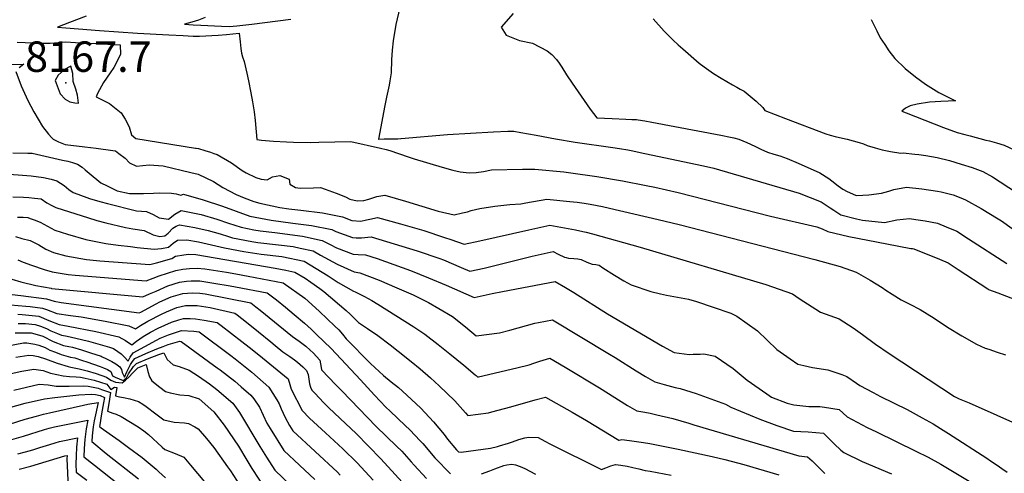
# Model space of a CAD drawing. Units: inches. Extents: x 2501150 to 2503956, y 1501904 to 1507239.
# Drawn here: x 2503009 to 2503568, y 1503820 to 1504078 of the extents above; entities that cross this region are included whole.
import ezdxf
from ezdxf.enums import TextEntityAlignment as Align

# ---------------------------------------------------------------- set-up
doc = ezdxf.new("R2010")
doc.units = ezdxf.units.IN
doc.header["$MEASUREMENT"] = 0
doc.layers.add('tile_2729_07_contour_10ft', color=115, linetype='Continuous')
doc.layers.add('tile_2729_07_spot_elev', color=53, linetype='Continuous')
doc.styles.add('Arial', font='arial.ttf')

msp = doc.modelspace()

# ---------------------------------------------------------------- linework, layer by layer
at = {"layer": 'tile_2729_07_contour_10ft'}
for points, elevation in [([(2503224.88, 1504085.24), (2503222.52, 1504075.6), (2503221.13, 1504066.26), (2503220.44, 1504061.03), (2503220.11, 1504055.58), (2503219.86, 1504048.2), (2503219.21, 1504043.58), (2503218.8, 1504041.13), (2503217.23, 1504034.26), (2503216.33, 1504029.62), (2503212.71, 1504010.48), (2503212.89, 1504010.48), (2503215.92, 1504010.52), (2503219.09, 1504010.58), (2503223.71, 1504010.68), (2503225.36, 1504010.72), (2503225.6, 1504010.74), (2503252.05, 1504013), (2503278.06, 1504014.61), (2503286.15, 1504014.89), (2503289.57, 1504014.92), (2503293.58, 1504014.25), (2503302.38, 1504012.67), (2503313.26, 1504010.54), (2503324.43, 1504008.62), (2503345.82, 1504005.64), (2503349.77, 1504005.06), (2503354.38, 1504004.31), (2503356.4, 1504003.94), (2503364.19, 1504002.35), (2503397.42, 1503995.23), (2503403.36, 1503993.84), (2503451.84, 1503979.74), (2503464.27, 1503974.8), (2503469.43, 1503971.39), (2503471.56, 1503969.96), (2503475.4, 1503967.44), (2503484.43, 1503965.17), (2503487.84, 1503964.37), (2503500.28, 1503963.01), (2503507.34, 1503964.5), (2503514.53, 1503965.28), (2503518.13, 1503964.83), (2503523.36, 1503964.04), (2503530.37, 1503962.58), (2503535.42, 1503960.52), (2503541.42, 1503958.05), (2503548.13, 1503953.83), (2503569.73, 1503939.7)], 8150), ([(2503046.63, 1504080.32), (2503037.15, 1504076.72), (2503030.33, 1504074.09), (2503035.12, 1504073.67), (2503042.34, 1504073.06), (2503054.26, 1504072.12), (2503075.8, 1504070.66), (2503093.53, 1504069.65), (2503101.81, 1504069.27), (2503107.36, 1504069.03), (2503111.02, 1504068.9), (2503121.66, 1504069.51), (2503126.28, 1504069.92), (2503133.55, 1504070.62), (2503134.12, 1504065.72), (2503134.47, 1504061.94), (2503134.83, 1504059.32), (2503135.54, 1504057.15), (2503136.35, 1504054.55), (2503137.86, 1504047.91), (2503138.83, 1504043.54), (2503140.26, 1504036.76), (2503141.23, 1504031.63), (2503142.04, 1504025.96), (2503142.62, 1504020.97), (2503143.54, 1504010.17), (2503146.21, 1504009.88), (2503153.07, 1504009.29), (2503160.49, 1504008.87), (2503164.41, 1504008.66), (2503174.02, 1504008.58), (2503178.86, 1504008.63), (2503197.04, 1504009.17), (2503213.83, 1504005.35), (2503217.19, 1504004.56), (2503219.11, 1504003.98), (2503229.65, 1504000.27), (2503232.92, 1503999.2), (2503248.96, 1503994.48), (2503254.94, 1503992.85), (2503259.16, 1503991.78), (2503264.33, 1503991.29), (2503268.18, 1503991.47), (2503272.4, 1503991.97), (2503276.9, 1503992.94), (2503294.64, 1503993.32), (2503301.68, 1503993.32), (2503318.03, 1503991.8), (2503322.11, 1503991.33), (2503336.8, 1503989.2), (2503351.39, 1503986.66), (2503364.89, 1503984.13), (2503369.72, 1503983.19), (2503383.13, 1503980.17), (2503435.48, 1503966.55), (2503461.79, 1503960.57), (2503464.93, 1503959.45), (2503468.06, 1503957.85), (2503480.06, 1503955.13), (2503501.58, 1503950.88), (2503515.33, 1503948.23), (2503516.2, 1503948.26), (2503517.05, 1503948.11), (2503531.54, 1503942.13), (2503536.53, 1503940.06), (2503542.09, 1503936.42), (2503559.09, 1503925.28), (2503559.38, 1503925.03), (2503564.79, 1503922.97), (2503580.91, 1503916.89)], 8160), ([(2503114.27, 1504079.61), (2503110.53, 1504078.04), (2503106.71, 1504076.87), (2503102.55, 1504075.69), (2503107.35, 1504075.39), (2503111.83, 1504075.12), (2503123.59, 1504074.66), (2503127.8, 1504074.5), (2503130.22, 1504074.64), (2503132.16, 1504074.81), (2503140.75, 1504075.8), (2503162.85, 1504078.53)], 8150), ([(2503289.18, 1504081.8), (2503282.42, 1504074.14), (2503285.3, 1504069.5), (2503292.87, 1504066.41), (2503300.34, 1504064.96), (2503308.51, 1504060.57), (2503311.31, 1504058.5), (2503313.89, 1504055.67), (2503315.39, 1504053.65), (2503316.88, 1504051.4), (2503319.63, 1504047), (2503322.72, 1504042.16), (2503326.14, 1504037.23), (2503329.59, 1504032.3), (2503333.11, 1504027.39), (2503336.74, 1504022.51), (2503336.76, 1504022.49), (2503345.6, 1504022.13), (2503353.33, 1504021.8), (2503356.72, 1504021.65), (2503359.35, 1504021.54), (2503360.35, 1504021.37), (2503364.16, 1504020.74), (2503368.07, 1504020.07), (2503407.31, 1504012.67), (2503412.73, 1504011.6), (2503414.76, 1504011.15), (2503417.44, 1504010.45), (2503422.1, 1504008.55), (2503426.68, 1504006.35), (2503430, 1504004.68), (2503433.8, 1504003.09), (2503437.44, 1504001.93), (2503440.86, 1504000.88), (2503444.98, 1503999.37), (2503451.17, 1503996.73), (2503463.56, 1503991.25), (2503468.71, 1503988.06), (2503470.46, 1503986.66), (2503473.9, 1503983.9), (2503476.65, 1503981.92), (2503479.04, 1503980.74), (2503483.84, 1503978.49), (2503484.66, 1503978.35), (2503491.41, 1503978.75), (2503498.58, 1503979.71), (2503502.82, 1503980.8), (2503505.65, 1503981.76), (2503512.79, 1503983.04), (2503521.59, 1503982.1), (2503530.42, 1503980.92), (2503532.52, 1503980.45), (2503539.35, 1503978.68), (2503543.71, 1503977.06), (2503546.28, 1503975.95), (2503555.23, 1503971.09), (2503564.85, 1503965.21), (2503566.77, 1503963.96), (2503577.67, 1503956.31)], 8140), ([(2503368.82, 1504078.78), (2503375, 1504071.77), (2503380.12, 1504066.76), (2503383.07, 1504064.09), (2503385.61, 1504061.8), (2503394.89, 1504053.67), (2503397.8, 1504051.59), (2503403.16, 1504047.76), (2503407.44, 1504045.07), (2503413.88, 1504041.25), (2503416.29, 1504039.88), (2503418.26, 1504038.9), (2503420.5, 1504037.66), (2503427.3, 1504031.95), (2503431.24, 1504028.35), (2503432.27, 1504026.67), (2503444, 1504022.19), (2503466.97, 1504013.45), (2503469.44, 1504012.59), (2503472.24, 1504011.85), (2503474.7, 1504011.34), (2503479.03, 1504010.34), (2503485.94, 1504008.5), (2503488.41, 1504007.68), (2503490.42, 1504006.87), (2503495.03, 1504005.39), (2503499.06, 1504004.41), (2503503.66, 1504003.45), (2503509.65, 1504002.43), (2503510.87, 1504002.55), (2503517.58, 1504001.85), (2503519.72, 1504001.6), (2503523.81, 1504001.11), (2503530.28, 1504000), (2503537.15, 1503998.26), (2503543.81, 1503996.28), (2503550.12, 1503994.26), (2503556.27, 1503992.05), (2503561.64, 1503988.96), (2503575.33, 1503980.11)], 8130), ([(2503492.75, 1504078.39), (2503495.86, 1504071.9), (2503497.89, 1504068.07), (2503500.4, 1504064.15), (2503502.68, 1504060.65), (2503506.13, 1504056.23), (2503512.03, 1504050.54), (2503517.85, 1504045.85), (2503523.64, 1504041.64), (2503531.19, 1504036.9), (2503540.68, 1504032.24), (2503532.34, 1504031.89), (2503525.93, 1504031.47), (2503518.79, 1504030.27), (2503514.96, 1504029.44), (2503512.29, 1504028.05), (2503510.07, 1504026.41), (2503512.69, 1504025.35), (2503533.92, 1504017.12), (2503541.61, 1504014.29), (2503545.9, 1504013.12)], 8120), ([(2503007.45, 1504065.46), (2503021.25, 1504064.95), (2503026.18, 1504065.05), (2503031.12, 1504065.32), (2503034.98, 1504065.64), (2503040.53, 1504065.43), (2503045.13, 1504065.21), (2503065.97, 1504063.94), (2503066.21, 1504058.55), (2503062.33, 1504051.17), (2503060.32, 1504048.15), (2503056.54, 1504042.58), (2503053, 1504036.28), (2503052.34, 1504034.51), (2503059.96, 1504030.61), (2503066.54, 1504025.4), (2503068.7, 1504021.75), (2503070.98, 1504017.43), (2503072.46, 1504012.87), (2503074.84, 1504010.77), (2503108.81, 1504005.38), (2503109.11, 1504005.33), (2503110.49, 1504005.06), (2503114.13, 1504004.05), (2503117.32, 1504003.06), (2503119.22, 1504002.35), (2503121.11, 1504001.63), (2503129.28, 1503997.02), (2503135.26, 1503992.66), (2503137.59, 1503991.36), (2503143.12, 1503988.7), (2503145.99, 1503987.65), (2503149.41, 1503987.31)], 8170), ([(2502984.93, 1504052.79), (2503011.1, 1504053.06), (2503008.48, 1504051.01)], 8180), ([(2503006.67, 1504048.79), (2503009.61, 1504040.68), (2503013.55, 1504032.33), (2503016.85, 1504026.03), (2503021.84, 1504017.55), (2503025.24, 1504013.18), (2503027.11, 1504011.12), (2503027.71, 1504010.56), (2503027.8, 1504010.5), (2503030.84, 1504008.9), (2503034.68, 1504007.29), (2503045.77, 1504006.12), (2503052.26, 1504005.3), (2503061.7, 1504003.96), (2503063.23, 1504003.72), (2503065.21, 1504002.34), (2503068.7, 1503999.56), (2503071.31, 1503996.87), (2503075.13, 1503995.12), (2503082.5, 1503995.78), (2503090.38, 1503995.28), (2503106.14, 1503991.49), (2503110.33, 1503990.48), (2503118.9, 1503986.28), (2503124.19, 1503982.94), (2503131.79, 1503978.88), (2503136.34, 1503977.03), (2503141.95, 1503975.04), (2503145.4, 1503973.96), (2503156.59, 1503971.58)], 8180), ([(2503545.9, 1504013.12), (2503549.03, 1504012.27), (2503557.94, 1504009.91), (2503560.05, 1504009.44), (2503564.04, 1504008.35), (2503568.28, 1504007), (2503573.97, 1504004.25)], 8120), ([(2503004.89, 1504002.69), (2503013.4, 1504002.51), (2503015.96, 1504002.37), (2503033.19, 1503998.56), (2503036.28, 1503997.87), (2503038.81, 1503997.18), (2503041.73, 1503996.27), (2503044.38, 1503994.5), (2503045.96, 1503992.92), (2503048.25, 1503991.03), (2503054.92, 1503985.58), (2503058.6, 1503983.82), (2503064.32, 1503981.11), (2503071.3, 1503979.43), (2503077.22, 1503979.43), (2503079.29, 1503979.43), (2503084.84, 1503979.65), (2503088.17, 1503979.82), (2503095.19, 1503979.67), (2503097.73, 1503979.37), (2503100.42, 1503978.62), (2503101.85, 1503979.11), (2503113.03, 1503975.94), (2503124.15, 1503972.25), (2503139.53, 1503966.58), (2503151.72, 1503964.34), (2503164.13, 1503962.66), (2503174.72, 1503961.41), (2503186.18, 1503959.07), (2503188.45, 1503957.91), (2503197.97, 1503954.42), (2503200.02, 1503954.36), (2503203.17, 1503954.37), (2503208.66, 1503954.92), (2503221.7, 1503950.96), (2503230.31, 1503948.32), (2503234.69, 1503946.88), (2503247.59, 1503942.52), (2503249.61, 1503941.76), (2503259.71, 1503937.53), (2503264.68, 1503935.39), (2503272.85, 1503937.16), (2503276.51, 1503937.96), (2503300.15, 1503943.81), (2503312.05, 1503946.52), (2503314.89, 1503944.97), (2503318.39, 1503943.36), (2503319.3, 1503943.07), (2503320.67, 1503942.73), (2503323.74, 1503942.51), (2503325.94, 1503942.31), (2503328, 1503941.93), (2503331.06, 1503940.58), (2503334.17, 1503939.31), (2503336.2, 1503939.14), (2503338.23, 1503938.78), (2503340.19, 1503937.35), (2503346.93, 1503933.08), (2503352.1, 1503929.85), (2503356.41, 1503927.58), (2503367.58, 1503923.81), (2503372.96, 1503922.57), (2503376.38, 1503921.83), (2503386.74, 1503919.9), (2503388.93, 1503919.45), (2503393.53, 1503918.09), (2503402.88, 1503914.96), (2503412.94, 1503911.53), (2503416.29, 1503909.78), (2503428.19, 1503901.39), (2503439.2, 1503890.93), (2503446.78, 1503885.53), (2503451.12, 1503882.55), (2503454.51, 1503881.7), (2503459.46, 1503880.64), (2503468.04, 1503879.28), (2503476.06, 1503876.64), (2503478.88, 1503875.5), (2503484.33, 1503871.77), (2503486.36, 1503870.41), (2503493.9, 1503866.37), (2503498.01, 1503864.16), (2503513.11, 1503856.66), (2503521.78, 1503852.08), (2503527.99, 1503848.57), (2503532.2, 1503845.98), (2503536.66, 1503843.11), (2503558.49, 1503829.01), (2503560.6, 1503827.63), (2503564.31, 1503825.2), (2503567.01, 1503823.29), (2503570.08, 1503821.11)], 8190), ([(2502997.86, 1503990.96), (2503015.31, 1503989.57), (2503022.43, 1503988.6), (2503026.65, 1503987.64), (2503029.99, 1503986.71), (2503034.16, 1503984.02), (2503036.79, 1503981.89), (2503039.17, 1503980.15), (2503041.94, 1503979.09), (2503048.48, 1503976.72), (2503054.32, 1503975.05), (2503058.72, 1503973.86), (2503075.17, 1503969.71), (2503080.95, 1503969.2), (2503084.71, 1503967.52), (2503088.08, 1503965.61), (2503093.35, 1503964.99), (2503096.95, 1503967.78), (2503100.69, 1503969.85), (2503111.99, 1503967.61), (2503120.81, 1503965.02), (2503127.44, 1503962.64), (2503134.63, 1503960.44), (2503141.97, 1503958.89), (2503145.51, 1503958.21), (2503153.8, 1503957.32), (2503169.46, 1503955.34), (2503180.75, 1503952.81), (2503185.29, 1503950.5), (2503188.89, 1503948.67), (2503198.42, 1503944.95), (2503201.22, 1503944.93), (2503205.38, 1503944.71), (2503211.96, 1503942.54), (2503230.86, 1503935.84), (2503241.1, 1503931.66), (2503251.15, 1503927.41), (2503267.05, 1503920.46), (2503277.25, 1503922.6), (2503283.13, 1503923.87), (2503313.1, 1503929.51), (2503319.03, 1503926.13), (2503323.77, 1503923.2), (2503342.79, 1503911.18), (2503374.19, 1503892.73), (2503380.81, 1503889.21), (2503389.31, 1503887.93), (2503391.54, 1503888.18), (2503395.51, 1503888.29), (2503397.65, 1503888.31), (2503404.07, 1503887.02), (2503414.36, 1503880.01), (2503422.19, 1503873.49), (2503433.36, 1503865.6), (2503436.07, 1503863.77), (2503444.99, 1503860.3), (2503448.77, 1503859.4), (2503457.37, 1503858.5), (2503463.58, 1503858.41), (2503466.29, 1503858.08), (2503474.58, 1503856.73), (2503479.08, 1503852.64), (2503490.41, 1503846.59), (2503495.7, 1503843.97), (2503518.17, 1503833.12), (2503525.08, 1503829.65), (2503532.35, 1503825.63), (2503539.95, 1503821.2), (2503555.09, 1503812.02)], 8200), ([(2503149.41, 1503987.31), (2503152.46, 1503988.98), (2503156.69, 1503989.77), (2503162.05, 1503987.64), (2503162.4, 1503984.78), (2503165.58, 1503982.84), (2503168.28, 1503982.55), (2503175.79, 1503982.67), (2503179.72, 1503982.85), (2503182.48, 1503981.93), (2503188.68, 1503979.66), (2503194.07, 1503977.6), (2503196.53, 1503976.38), (2503198.87, 1503975.76), (2503200.87, 1503975.32), (2503204.44, 1503975.49), (2503207.33, 1503976.32), (2503211.83, 1503977.91), (2503216.26, 1503978.52), (2503228.14, 1503975.19), (2503246.59, 1503969.57), (2503255.7, 1503967.41), (2503260.47, 1503968.52), (2503263.23, 1503969.16), (2503265.49, 1503969.92), (2503270.42, 1503971.03), (2503278.9, 1503972.27), (2503287.3, 1503973.24), (2503293.71, 1503973.73), (2503296.43, 1503974.26), (2503308.42, 1503976.35), (2503321.51, 1503975.07), (2503325.57, 1503974.67), (2503329.63, 1503974.01), (2503332.96, 1503973.39), (2503340.08, 1503972.04), (2503344.02, 1503971.13), (2503371.77, 1503964.71), (2503383.54, 1503961.82), (2503460.76, 1503941.94), (2503475.04, 1503937.94), (2503484.16, 1503934.82), (2503492.1, 1503930.25), (2503498.96, 1503926.07), (2503500.98, 1503924.65), (2503504.61, 1503922.32), (2503509.86, 1503919.04), (2503514.74, 1503916.53), (2503520.53, 1503913.68), (2503528.44, 1503908.69), (2503536.07, 1503903.57), (2503544.25, 1503898.68), (2503552.59, 1503893.82), (2503557.59, 1503891.67), (2503559.52, 1503890.96), (2503564.39, 1503889.38), (2503569.03, 1503887.9)], 8170), ([(2503004.89, 1503977.54), (2503010.98, 1503977.41), (2503014, 1503977.28), (2503017.24, 1503976.95), (2503020.99, 1503976.4), (2503024.19, 1503974.25), (2503027.02, 1503972.79), (2503029.46, 1503971.65), (2503037.22, 1503969.01), (2503047.41, 1503965.79), (2503052.68, 1503964.24), (2503057.84, 1503962.76), (2503068.91, 1503960.27), (2503073.05, 1503959.5), (2503079.66, 1503958.43), (2503084.6, 1503956.06), (2503088.48, 1503955.14), (2503091.34, 1503955.53), (2503093.3, 1503956.93), (2503095.92, 1503959.73), (2503097.77, 1503961.04), (2503099.67, 1503961.7), (2503108.3, 1503960.29), (2503115.96, 1503958.45), (2503122.78, 1503956.53), (2503127.59, 1503955.01), (2503129.82, 1503954.4), (2503140.75, 1503952.23), (2503144.08, 1503951.74), (2503155.84, 1503950.44), (2503164.3, 1503949.39), (2503168.32, 1503948.49), (2503175.58, 1503946.86), (2503179.73, 1503944.52), (2503189.33, 1503939.42), (2503198.89, 1503935.09), (2503202.09, 1503934.49), (2503213.12, 1503930.25), (2503223.12, 1503925.99), (2503232.54, 1503921.92), (2503241.16, 1503917.51), (2503246.95, 1503914.22), (2503254.88, 1503909.69), (2503262.11, 1503903.69), (2503268.28, 1503898.61), (2503281.44, 1503900.4), (2503287.37, 1503901.78), (2503301.6, 1503905.73), (2503303.64, 1503906.22), (2503311.6, 1503907.74), (2503343.98, 1503888.27), (2503347.27, 1503886.28), (2503359.22, 1503878.68), (2503364.44, 1503875.47), (2503369.78, 1503872.44), (2503375.17, 1503870.88), (2503381.4, 1503869.31), (2503384.26, 1503868.65), (2503393.22, 1503865.89), (2503409.91, 1503859.84), (2503413.03, 1503858.1), (2503429.43, 1503851.32), (2503439.04, 1503847.57), (2503448.56, 1503844.35), (2503456.84, 1503844.06), (2503465.55, 1503843.33), (2503471.77, 1503837.19), (2503475.44, 1503833.7), (2503477.2, 1503832.23), (2503487.61, 1503827.24), (2503504.2, 1503820.1)], 8210), ([(2503156.59, 1503971.58), (2503161.7, 1503970.84), (2503168.67, 1503969.96), (2503180.89, 1503968.52), (2503192.38, 1503966.22), (2503197.51, 1503964.25), (2503202.73, 1503963.8), (2503205.88, 1503964.5), (2503207.87, 1503964.99), (2503212.18, 1503965.84), (2503225.32, 1503962.23), (2503238.45, 1503958.57), (2503250.24, 1503954.6), (2503253.78, 1503953.32), (2503261.36, 1503950.81), (2503270.36, 1503952.62), (2503298.2, 1503958.9), (2503310.13, 1503961.5), (2503324.72, 1503958.86), (2503328.78, 1503957.96), (2503330.76, 1503957.5), (2503334.33, 1503956.56), (2503361.42, 1503949.02), (2503432.88, 1503927.82), (2503448.01, 1503922.55), (2503451.75, 1503919.82), (2503463.97, 1503912.14), (2503471.91, 1503909.32), (2503474.57, 1503908.27), (2503482.44, 1503903.12), (2503487.75, 1503899.33), (2503495.22, 1503893.84), (2503502.9, 1503888.51), (2503540.07, 1503864.17), (2503542.75, 1503862.9), (2503548.46, 1503860.52), (2503579.86, 1503846.52)], 8180), ([(2503007.63, 1503966.05), (2503010.86, 1503966.05), (2503013.51, 1503965.81), (2503014.79, 1503965.4), (2503017.14, 1503964.6), (2503020.5, 1503963.16), (2503024.61, 1503960.87), (2503028.72, 1503958.72), (2503035.96, 1503956.37), (2503046.41, 1503953.36), (2503057.81, 1503951.13), (2503064.85, 1503950.24), (2503071.89, 1503949.36), (2503075.6, 1503948.91), (2503085.2, 1503947.95), (2503089.34, 1503948.29), (2503093.4, 1503948.93), (2503096.1, 1503951.29), (2503098.59, 1503953.06), (2503103.82, 1503953.19), (2503110.45, 1503952.02), (2503117.91, 1503950.42), (2503125.19, 1503948.59), (2503136.21, 1503946.53), (2503146.06, 1503945.08), (2503157.84, 1503943.7), (2503170.5, 1503941), (2503177.41, 1503936.88), (2503184.22, 1503932.65), (2503189.82, 1503928.99), (2503198.62, 1503924.07), (2503199.57, 1503923.54), (2503204.85, 1503921.05), (2503208.9, 1503918.79), (2503212.41, 1503916.69), (2503232.87, 1503903.83), (2503239.16, 1503899.64), (2503246.57, 1503893.76), (2503253.35, 1503888.36), (2503261.29, 1503881.93), (2503267.68, 1503876.55), (2503268.17, 1503876.09), (2503268.94, 1503875.27), (2503269.51, 1503875.35), (2503291.41, 1503880.39), (2503298.39, 1503882.12), (2503301.11, 1503883.05), (2503304.42, 1503884.18), (2503310.09, 1503885.98), (2503318.86, 1503880.79), (2503338.35, 1503869.12), (2503354.24, 1503859.1), (2503359.49, 1503855.92), (2503364.01, 1503855.15), (2503367.04, 1503854.65), (2503370.95, 1503853.75), (2503380.04, 1503851.55), (2503389.05, 1503848.96), (2503392.01, 1503847.96), (2503451.67, 1503830.43), (2503456.53, 1503829.93), (2503459.12, 1503827.56), (2503461.56, 1503825.24), (2503466.47, 1503820.37)], 8220), ([(2503006.45, 1503955), (2503010.11, 1503954.01), (2503014.79, 1503952.72), (2503016.63, 1503951.93), (2503019.76, 1503950.37), (2503023.61, 1503947.91), (2503027.99, 1503945.92), (2503035.09, 1503944.04), (2503046.78, 1503942.06), (2503054.31, 1503941.26), (2503082.84, 1503939.11), (2503086.59, 1503940.11), (2503095.37, 1503942.66), (2503097.44, 1503943.88), (2503102.14, 1503944.71), (2503104.83, 1503944.97), (2503108.98, 1503944.87), (2503154.02, 1503937.11), (2503160.12, 1503936), (2503165.16, 1503934.84), (2503170.99, 1503931.35), (2503174.37, 1503929.15), (2503179.38, 1503925.45), (2503181.67, 1503923.74), (2503194.42, 1503913.05), (2503196.59, 1503911.02), (2503198.69, 1503908.78), (2503201.41, 1503906.25), (2503206.5, 1503902.84), (2503212.4, 1503898.83), (2503219.38, 1503893.47), (2503223.93, 1503889.92), (2503231.31, 1503884.01), (2503236.5, 1503879.86), (2503242.35, 1503874.69), (2503247.27, 1503870.16), (2503256.13, 1503861.66), (2503262.17, 1503854.9), (2503263.47, 1503853.26), (2503275.18, 1503854.84), (2503277.24, 1503855.38), (2503287.87, 1503858.3), (2503301.84, 1503862.33), (2503307.69, 1503863.81), (2503322.77, 1503855.26), (2503331.03, 1503850.51), (2503349.32, 1503839.35), (2503349.43, 1503839.39), (2503350.95, 1503839.78), (2503355.32, 1503839.16), (2503363.3, 1503837.97), (2503366.9, 1503837.34), (2503382.98, 1503834.22), (2503402.4, 1503830.08), (2503409.61, 1503828.36), (2503420.39, 1503825.42), (2503440.27, 1503819.55)], 8230), ([(2503007.78, 1503941.79), (2503010.86, 1503940.58), (2503015.61, 1503938.72), (2503022.71, 1503936.26), (2503027.36, 1503934.91), (2503036.38, 1503933.5), (2503040.32, 1503933.11), (2503080.79, 1503929.97), (2503084.61, 1503931.32), (2503088.14, 1503932.69), (2503097.5, 1503935.84), (2503101.55, 1503936.61), (2503105.29, 1503936.97), (2503109.71, 1503937.11), (2503114.02, 1503936.76), (2503126.37, 1503934.77), (2503131.67, 1503933.83), (2503138.61, 1503932.54), (2503158.51, 1503928.82), (2503170.84, 1503919.99), (2503174.83, 1503916.38), (2503179.18, 1503912.4), (2503187.96, 1503904.19), (2503190.21, 1503902.03), (2503192.23, 1503899.59), (2503194.42, 1503896.99), (2503208.18, 1503882.98), (2503215.64, 1503876.07), (2503220.01, 1503872.52), (2503224.17, 1503869.17), (2503228.9, 1503864.96), (2503236.83, 1503857.46), (2503244.08, 1503849.78), (2503249.97, 1503842.57), (2503251.94, 1503839.89), (2503257.01, 1503833.81), (2503258.14, 1503832.64), (2503259.76, 1503832.46), (2503276.41, 1503834.82), (2503280.45, 1503835.77), (2503281.6, 1503836.08), (2503286.64, 1503837.69), (2503288.82, 1503838.46), (2503292.45, 1503839.64), (2503295.84, 1503840.58), (2503298.15, 1503841.05), (2503303.57, 1503840.86), (2503307.33, 1503838.73), (2503310.06, 1503837.28), (2503339.47, 1503822.65), (2503341.94, 1503823.61), (2503344.76, 1503824.8), (2503347.34, 1503825.43), (2503350.47, 1503825.17), (2503354.02, 1503824.61), (2503357.37, 1503823.87), (2503360.68, 1503823.1), (2503364.35, 1503822.15), (2503367.2, 1503821.61), (2503379.13, 1503819.42)], 8240), ([(2503004.46, 1503930.87), (2503009.58, 1503929.3), (2503018, 1503927.15), (2503026.72, 1503925.63), (2503026.84, 1503925.62), (2503026.91, 1503925.61), (2503078.74, 1503920.84), (2503082.61, 1503922.42), (2503086.3, 1503923.95), (2503093, 1503926.96), (2503099.59, 1503929.14), (2503103.69, 1503929.78), (2503106.25, 1503929.95), (2503111.17, 1503929.9), (2503119.09, 1503928.59), (2503128.39, 1503926.96), (2503131.42, 1503926.41), (2503149.39, 1503923.06), (2503154.71, 1503919.07), (2503159.86, 1503914.96), (2503164.9, 1503910.78), (2503170.65, 1503905.86), (2503174.55, 1503902.36), (2503177.57, 1503899.46), (2503185.8, 1503891.33), (2503202.58, 1503873.56), (2503210.5, 1503864.81), (2503216.93, 1503858.1), (2503219.37, 1503855.77), (2503227.99, 1503847.59), (2503230.47, 1503845.1), (2503236.43, 1503838.97), (2503237.92, 1503837.34), (2503244.79, 1503829.37), (2503253.62, 1503820.2)], 8250), ([(2502998.09, 1503922.91), (2503009.55, 1503921.52), (2503024.09, 1503919.59), (2503028.41, 1503918.25), (2503032.46, 1503917.61), (2503076.68, 1503911.7), (2503077.69, 1503912.14), (2503086.45, 1503916.74), (2503088.57, 1503917.87), (2503094.93, 1503920.78), (2503101.62, 1503922.69), (2503106.84, 1503923.15), (2503111.3, 1503922.83), (2503114.16, 1503922.43), (2503140.27, 1503917.31), (2503143.08, 1503915.14), (2503145.5, 1503913.25), (2503163.79, 1503898.29), (2503167.62, 1503895.54), (2503171.53, 1503892.82), (2503173.94, 1503890.56), (2503175.57, 1503889), (2503179.38, 1503884.86), (2503180.22, 1503880.65), (2503180.41, 1503879.37), (2503188.57, 1503870.77), (2503191.83, 1503867.36), (2503211.51, 1503847.06), (2503222.97, 1503835.97), (2503225.93, 1503832.98), (2503231.29, 1503827.09), (2503233.05, 1503825.1), (2503240.1, 1503817.45)], 8260), ([(2503003.55, 1503916.25), (2503012.37, 1503915.49), (2503014.71, 1503915.23), (2503021.76, 1503914.44), (2503024.01, 1503913.52), (2503029.88, 1503911.37), (2503037.69, 1503910.17), (2503043.68, 1503909.33), (2503057.44, 1503907.01), (2503070.92, 1503904.37), (2503074.63, 1503902.57), (2503077.42, 1503904.49), (2503081.68, 1503906.89), (2503089.36, 1503910.95), (2503092.24, 1503912.34), (2503098.12, 1503914.69), (2503102.98, 1503915.87), (2503109.67, 1503915.93), (2503116.99, 1503914.72), (2503131.15, 1503911.55), (2503132.42, 1503910.55), (2503137.68, 1503906.38), (2503144.64, 1503900.83), (2503151.57, 1503895.25), (2503154.04, 1503893.14), (2503158.39, 1503889.48), (2503162.27, 1503886.81), (2503165.1, 1503884.96), (2503166.8, 1503883.73), (2503169.75, 1503881.02), (2503171.81, 1503878.92), (2503172.84, 1503876.6), (2503173.2, 1503873.97), (2503173.56, 1503871.35), (2503174.07, 1503869.39), (2503174.91, 1503867.76), (2503176.63, 1503865.95), (2503181.73, 1503860.63), (2503184.29, 1503857.98), (2503191.03, 1503851.68), (2503200.01, 1503843.16), (2503214.11, 1503828.69), (2503244.59, 1503795.32)], 8270), ([(2503007.86, 1503910.99), (2503010.25, 1503910.78), (2503019.64, 1503909.74), (2503025.32, 1503907.43), (2503031.23, 1503905.06), (2503036.43, 1503904.1), (2503052.09, 1503901.15), (2503065.12, 1503898.03), (2503069.02, 1503896.04), (2503072.58, 1503893.43), (2503075.24, 1503895.59), (2503079.03, 1503898.29), (2503083.1, 1503900.8), (2503087.62, 1503903.03), (2503095.1, 1503906.33), (2503099.31, 1503907.75), (2503101.88, 1503908.53), (2503105.65, 1503908.44), (2503108.81, 1503908.31), (2503113.66, 1503907.46), (2503121.06, 1503906.16), (2503123.32, 1503904.46), (2503135.08, 1503895.47), (2503139.31, 1503892.14), (2503144.73, 1503887.73), (2503161.32, 1503874.23), (2503162.27, 1503871.02), (2503163.09, 1503868.39), (2503169.41, 1503856.15), (2503173.48, 1503851.9), (2503182.54, 1503843.51), (2503192.5, 1503834.33), (2503200.63, 1503826.44), (2503209.79, 1503816.65)], 8280), ([(2503007.95, 1503905.7), (2503012.2, 1503905.69), (2503017.55, 1503905.11), (2503020.61, 1503904.15), (2503024.02, 1503902.74), (2503026.6, 1503901.44), (2503030.28, 1503899.92), (2503032.53, 1503899.03), (2503034.78, 1503898.58), (2503037.52, 1503898.13), (2503047.99, 1503895.51), (2503059.85, 1503892.27), (2503062.12, 1503891.36), (2503064.64, 1503889.76), (2503066.52, 1503888.3), (2503068.16, 1503886.77), (2503070.53, 1503884.3), (2503071.7, 1503886.58), (2503073.37, 1503888.91), (2503086.67, 1503896.25), (2503088.58, 1503897.24), (2503093.45, 1503899.23), (2503100.84, 1503901.6), (2503107.74, 1503901.24), (2503110.85, 1503900.82), (2503128.84, 1503887.44), (2503131.22, 1503885.63), (2503140.77, 1503877.91), (2503150.45, 1503869.38), (2503154.95, 1503862.31), (2503156.2, 1503859.92), (2503157.51, 1503857.2), (2503159.79, 1503852.28), (2503162.19, 1503847.57), (2503164.01, 1503844.65), (2503189.43, 1503821.08), (2503191.02, 1503819.51)], 8290), ([(2503006.27, 1503900.34), (2503015.38, 1503900.3), (2503020.1, 1503899.03), (2503022.06, 1503898.4), (2503027.88, 1503895.47), (2503033.79, 1503893.13), (2503036.69, 1503892.55), (2503038.81, 1503892.1), (2503043.91, 1503890.67), (2503049.05, 1503889.05), (2503055.07, 1503887.05), (2503055.67, 1503886.76), (2503057.8, 1503885.7), (2503061.2, 1503883.96), (2503063.51, 1503882.65), (2503065.72, 1503881.01), (2503066.72, 1503879.46), (2503067.08, 1503877.7), (2503068.47, 1503875.16), (2503069.7, 1503878.24), (2503071.86, 1503882.28), (2503073.03, 1503884.08), (2503074.35, 1503885.7), (2503080.55, 1503888.61), (2503086.82, 1503891.3), (2503090.29, 1503892.59), (2503093.2, 1503893.65), (2503099.92, 1503895.53), (2503100.64, 1503895.48), (2503121.08, 1503880.41), (2503122.7, 1503879.21), (2503131.06, 1503872.8), (2503134.65, 1503869.72), (2503140.21, 1503864.81), (2503141.85, 1503862.72), (2503145.1, 1503858.07), (2503147.28, 1503853.6), (2503149.25, 1503849.06), (2503151.14, 1503845.93), (2503158.94, 1503833.48), (2503167.93, 1503825.07), (2503176.6, 1503817.05)], 8300), ([(2503001.13, 1503892.82), (2503010.95, 1503894.62), (2503012.81, 1503894.62), (2503017.4, 1503893.9), (2503019.72, 1503893.23), (2503023.22, 1503891.98), (2503026.05, 1503890.56), (2503029.21, 1503889.26), (2503032.44, 1503888.01), (2503035.06, 1503887.19), (2503037.69, 1503886.57), (2503040.1, 1503886.06), (2503044.58, 1503884.63), (2503046.94, 1503883.85), (2503050.87, 1503882.49), (2503054.54, 1503881.15), (2503056.5, 1503880.35), (2503058.67, 1503879.42), (2503060.59, 1503878.43), (2503061.59, 1503875.98), (2503062.63, 1503875.29), (2503063.02, 1503875.12), (2503067.69, 1503873.18), (2503069.61, 1503874.79), (2503070.59, 1503876.97), (2503073.57, 1503881.13), (2503075.19, 1503882.93), (2503081.47, 1503885.61), (2503087.82, 1503888.02), (2503090.71, 1503888.95), (2503092.74, 1503885.19), (2503096.12, 1503882.07), (2503099.46, 1503881.15), (2503105.24, 1503879.12), (2503110.38, 1503875.63), (2503116.65, 1503871.25), (2503120.79, 1503868.21), (2503130.04, 1503860.27), (2503133.77, 1503855.11), (2503145.37, 1503835.7), (2503149.19, 1503829.67), (2503153.86, 1503822.31), (2503162.8, 1503813.79)], 8310), ([(2503006.57, 1503886.58), (2503014.09, 1503887.71), (2503016.56, 1503887.47), (2503019.31, 1503886.97), (2503023.53, 1503885.56), (2503030.11, 1503883.09), (2503036.34, 1503881.25), (2503037.99, 1503880.86), (2503042.67, 1503879.8), (2503047.18, 1503878.65), (2503052.21, 1503877.16), (2503058.11, 1503875.13), (2503060.66, 1503873.33), (2503063.29, 1503872.21), (2503067.05, 1503871.92), (2503068.93, 1503873.48), (2503071.03, 1503875.3), (2503073.01, 1503877.34), (2503074.68, 1503879.19), (2503075.4, 1503879.9), (2503075.96, 1503880.42), (2503080.8, 1503882.31), (2503081.72, 1503878.35), (2503082.52, 1503875.24), (2503083.96, 1503873), (2503088.42, 1503869.37), (2503091.79, 1503866.95), (2503094.3, 1503866.22), (2503099.8, 1503865.05), (2503105.01, 1503864.74), (2503110.75, 1503862.82), (2503119.23, 1503855.45), (2503125.07, 1503847.81), (2503133.09, 1503835.84), (2503137.92, 1503827.9), (2503140.78, 1503823.13)], 8320), ([(2503002.32, 1503876.76), (2503010.02, 1503878.47), (2503016.93, 1503879.7), (2503022.19, 1503878.84), (2503026.32, 1503877.49), (2503033.45, 1503875.82), (2503037.09, 1503875.52), (2503040.99, 1503875.24), (2503043.42, 1503875.06), (2503046.13, 1503874.6), (2503051.24, 1503873.36), (2503058.42, 1503871.19), (2503060.63, 1503868.14), (2503062.64, 1503869.53), (2503064.01, 1503869.34), (2503063.2, 1503864.47), (2503065.48, 1503863.93), (2503067.83, 1503863.51), (2503071.34, 1503862.82), (2503076.34, 1503861.31), (2503078.79, 1503859.81), (2503080.71, 1503858.52), (2503086.2, 1503854.31), (2503090.81, 1503850.93), (2503096.67, 1503849.5), (2503102.5, 1503849.19), (2503104.76, 1503848.78), (2503108.39, 1503846.99), (2503110.27, 1503845.71), (2503115.05, 1503840.28), (2503119.11, 1503835.09), (2503127.02, 1503824.12), (2503128.65, 1503821.86), (2503135.4, 1503811.29)], 8330), ([(2503005.51, 1503867.75), (2503019.98, 1503871.09), (2503025.07, 1503870.71), (2503029.49, 1503869.96), (2503037.03, 1503869.94), (2503045.36, 1503870.22), (2503047.8, 1503870.03), (2503050.53, 1503869.5), (2503053.37, 1503868.84), (2503055.41, 1503868.18), (2503060.5, 1503866.49), (2503059.45, 1503860.11), (2503058.73, 1503855.8), (2503061.69, 1503854.67), (2503063.62, 1503854.03), (2503066.5, 1503852.84), (2503076.17, 1503846.95), (2503079.37, 1503844.64), (2503082.03, 1503842.46), (2503089.71, 1503835.43), (2503091.29, 1503833.96), (2503097.18, 1503831.74), (2503102.17, 1503829.75), (2503105.95, 1503825.09), (2503113.78, 1503815.6)], 8340), ([(2503002.45, 1503857.77), (2503011.95, 1503860.3), (2503022.92, 1503862.81), (2503028.86, 1503863.54), (2503035.62, 1503864.32), (2503042.46, 1503865), (2503049.45, 1503865.52), (2503051.9, 1503865.32), (2503054.54, 1503864.8), (2503056.99, 1503863.65), (2503056.49, 1503860.48), (2503055.35, 1503854.36), (2503054.35, 1503848.03), (2503054.26, 1503847.14), (2503055.13, 1503846.42), (2503059.73, 1503843.05), (2503065.42, 1503839.07), (2503070.75, 1503835.14), (2503078.36, 1503829.49), (2503086.37, 1503822.9), (2503087.94, 1503821.39), (2503091.75, 1503817.84)], 8350), ([(2503002.98, 1503848.48), (2503011.87, 1503851.23), (2503018.33, 1503853.05), (2503022.35, 1503854.15), (2503025.72, 1503854.92), (2503045.01, 1503859.19), (2503047.59, 1503859.69), (2503053.45, 1503860.72), (2503051.86, 1503853.81), (2503051.15, 1503850.33), (2503050.55, 1503846.89), (2503050.04, 1503841.76), (2503049.79, 1503838.48), (2503058.02, 1503831.73), (2503076.4, 1503817.25)], 8360), ([(2503003.12, 1503839.25), (2503010.94, 1503841.52), (2503022.91, 1503845.29), (2503025.55, 1503846.05), (2503028.57, 1503846.87), (2503047.57, 1503850.7), (2503046.58, 1503845.69), (2503045.94, 1503839.68), (2503045.55, 1503834.6), (2503045.32, 1503829.81), (2503051.35, 1503825.07), (2503080.55, 1503801.92)], 8370), ([(2503007.86, 1503831.52), (2503012.09, 1503832.66), (2503016.34, 1503833.85), (2503020.3, 1503835.11), (2503025.88, 1503836.93), (2503029, 1503837.89), (2503031.49, 1503838.64), (2503041.68, 1503840.69), (2503041.17, 1503835.4), (2503040.87, 1503830.46), (2503040.73, 1503825.72), (2503040.85, 1503821.15), (2503046.96, 1503816.58)], 8380), ([(2503008.58, 1503822.84), (2503015.13, 1503824.63), (2503034.42, 1503830.4), (2503035.8, 1503830.67), (2503035.69, 1503828.64), (2503035.86, 1503824.72), (2503036.38, 1503812.49)], 8390), ([(2503140.78, 1503823.13), (2503148.79, 1503811.15)], 8320), ([(2503271.3, 1503820.19), (2503276.1, 1503821.92), (2503278.85, 1503823.1), (2503283.98, 1503825.01), (2503285.66, 1503825.35), (2503288.55, 1503825.7), (2503290.51, 1503825.28), (2503293.32, 1503824.27), (2503295.85, 1503823.22), (2503302.02, 1503819.97)], 8250)]:
    msp.add_lwpolyline(points, dxfattribs=dict(at, elevation=elevation))
at = {"layer": 'tile_2729_07_contour_10ft', "elevation": 8170}
msp.add_lwpolyline([(2503028.99, 1504043.74), (2503031.81, 1504036.14), (2503034.64, 1504033.15), (2503037.39, 1504031.54), (2503040.17, 1504031.08), (2503042.3, 1504030.9), (2503041.74, 1504035.41), (2503040.66, 1504038.76), (2503039.31, 1504043.14), (2503039.03, 1504047.73), (2503037.91, 1504051.83), (2503033.94, 1504049.82), (2503032.37, 1504048.38), (2503030.66, 1504046.69)], close=True, dxfattribs=at)
at = {"layer": 'tile_2729_07_spot_elev'}
msp.add_point((2503035.14, 1504042.35, 8167.7), dxfattribs=at)

# ---------------------------------------------------------------- texts
at = {"color": 18, "style": 'Arial'}
msp.add_text('8167.7', height=17.28, dxfattribs=at).set_placement((2503047.86, 1504057.3), align=Align.MIDDLE_CENTER)

doc.saveas('drawing.dxf')
